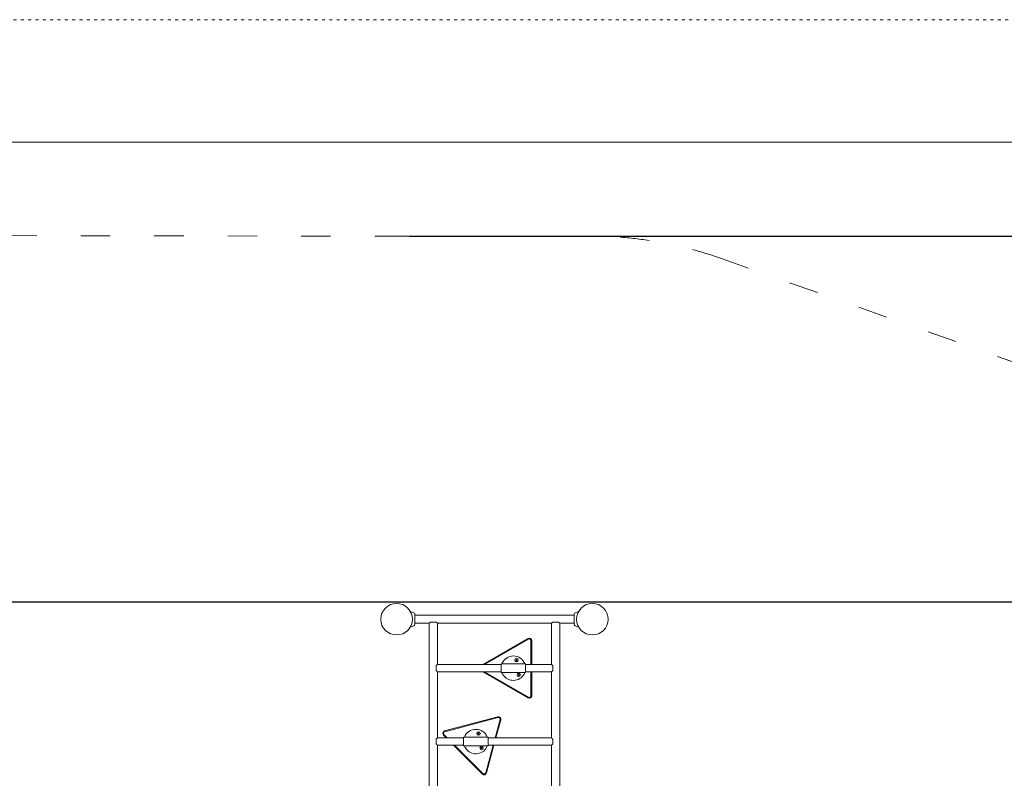
# Model space of a CAD drawing. Extents: x -34651 to -13651, y -5495 to 9355.
# Drawn here: x -27845 to -23824, y 6256 to 9355 of the extents above; entities that cross this region are included whole.
import ezdxf

# ---------------------------------------------------------------- set-up
doc = ezdxf.new("R2010")
doc.units = 0
doc.header["$MEASUREMENT"] = 0
doc.linetypes.add('ACAD_ISO03W100', pattern=[30, 12, -18])
doc.layers.get('0').update_dxf_attribs({"linetype": 'CONTINUOUS'})
doc.layers.get('Defpoints').update_dxf_attribs({"linetype": 'CONTINUOUS'})
doc.layers.add('InterSystem-description', color=7, linetype='CONTINUOUS', lineweight=13)
doc.layers.add('InterSystem-drawing', color=7, linetype='CONTINUOUS', lineweight=13)
doc.styles.add('arial', font='arial.ttf')
doc.dimstyles.new('IS_1-50(mm)', dxfattribs={"dimtxt": 100, "dimasz": 100, "dimexe": 10, "dimexo": 50, "dimgap": 10, "dimtad": 1, "dimdec": 0, "dimrnd": 0.5, "dimzin": 0, "dimtxsty": 'arial', "dimcen": 50, "dimclrd": 256, "dimclre": 256, "dimclrt": 256, "dimadec": 1, "dimazin": 0, "dimtfac": 1, "dimtdec": 0, "dimtmove": 0, "dimatfit": 3, "dimfxl": 1, "dimtolj": 1, "dimtzin": 0, "dimlwd": -1, "dimlwe": -1, "dimarcsym": 0})

# ---------------------------------------------------------------- blocks, each defined once
blk = doc.blocks.new('*D3')
for p, q in [((-30547.6, 6977.1), (-18146, 6977.1)), ((-18156, -1293.9), (-18156, 6877.1)), ((-25764.6, -1393.9), (-18146, -1393.9))]:
    blk.add_line(p, q)
at = {"ltscale": 100}
for points in [[(-18139.3, 6877.1), (-18172.7, 6877.1), (-18156, 6977.1)], [(-18172.7, -1293.9), (-18139.3, -1293.9), (-18156, -1393.9)]]:
    blk.add_solid(points, dxfattribs=at)
at = {"layer": 'Defpoints', "color": 0}
for p in [(-30597.6, 6977.1), (-18156, 6977.1), (-25814.6, -1393.9)]:
    blk.add_point(p, dxfattribs=at)
at = {"ltscale": 100, "insert": (-18226.1, 2791.6), "char_height": 100, "attachment_point": 5, "rotation": 90, "style": 'arial'}
blk.add_mtext('\\A1;8,40', dxfattribs=at)
blk = doc.blocks.new('*D4')
for p, q in [((-26253.8, 8470.5), (-17546, 8470.5)), ((-17556, 8370.5), (-17556, -2793.9)), ((-25764.6, -2893.9), (-17546, -2893.9))]:
    blk.add_line(p, q)
at = {"ltscale": 100}
for points in [[(-17539.3, 8370.5), (-17572.7, 8370.5), (-17556, 8470.5)], [(-17572.7, -2793.9), (-17539.3, -2793.9), (-17556, -2893.9)]]:
    blk.add_solid(points, dxfattribs=at)
at = {"layer": 'Defpoints', "color": 0}
for p in [(-26303.8, 8470.5), (-25814.6, -2893.9), (-17556, -2893.9)]:
    blk.add_point(p, dxfattribs=at)
at = {"ltscale": 100, "insert": (-17626.1, 2788.3), "char_height": 100, "attachment_point": 5, "rotation": 90, "style": 'arial'}
blk.add_mtext('\\A1;11,40', dxfattribs=at)

msp = doc.modelspace()

# ---------------------------------------------------------------- linework, layer by layer
at = {"layer": 'InterSystem-description', "linetype": 'ACAD_ISO03W100'}
msp.add_lwpolyline([(-13650.5, -5494.8), (-34650.5, -5494.8), (-34650.5, 9355.2), (-13650.5, 9355.2)], close=True, dxfattribs=at)
at = {"layer": 'InterSystem-description'}
msp.add_lwpolyline([(-14150.5, -4994.8), (-34150.5, -4994.8), (-34150.5, 8855.2), (-14150.5, 8855.2)], close=True, dxfattribs=at)
at = {"layer": 'InterSystem-description', "linetype": 'ACAD_ISO03W100', "ltscale": 10, "elevation": 2888.1}
msp.add_lwpolyline([(-25994.6, -2893.9, -0.156576), (-26873.6, -2611.8), (-27216.8, -2366.1, -0.014152), (-27287.3, -2312.6), (-31762.9, 1290.9, -0.149637), (-32275.5, 2046.8), (-33412.4, 5738.1, -0.3498), (-32728.9, 7478.6), (-31347.6, 8276.1, -0.132041), (-30595.3, 8477.1), (-26303.8, 8470.5), (-25506.1, 8470.6, -0.085363), (-24983.5, 8380.7), (-20690.7, 6859.1, -0.045776), (-20431.1, 6739.4), (-19738.3, 6339.4, -0.377025), (-19076.5, 4382.5), (-20276.5, 1504, -0.119072), (-20710.5, 911.2), (-24496.2, -2288.8, -0.019087), (-24590.2, -2362.3), (-24930.6, -2608.1, -0.157642), (-25814.6, -2893.9)], format="xyb", close=True, dxfattribs=at)
at = {"layer": 'InterSystem-drawing'}
for p, q in [((-26235.1, 6932.7, 2888.1), (-26250.2, 6938.2, 2888.1)), ((-26231.1, 6927.1, 2888.1), (-26231.1, 6885.1, 2888.1)), ((-25581.1, 6922.9, 2888.1), (-26231.1, 6922.9, 2888.1)), ((-25581.1, 6885.1, 2888.1), (-25581.1, 6927.1, 2888.1)), ((-25577.2, 6932.7, 2888.1), (-25562.1, 6938.2, 2888.1)), ((-26235.1, 6879.4, 2888.1), (-26250.2, 6873.9, 2888.1)), ((-26173, 6889.2, 2888.1), (-26231.1, 6889.2, 2888.1)), ((-26168, 6894.2, 2888.1), (-26173, 6889.2, 2888.1)), ((-26173, 5325.1, 2888.1), (-26173, 6889.2, 2888.1)), ((-26144.3, 6894.2, 2888.1), (-26168, 6894.2, 2888.1)), ((-26139.3, 6889.2, 2888.1), (-26144.3, 6894.2, 2888.1)), ((-26139.3, 6721.1, 2888.1), (-26139.3, 6889.2, 2888.1)), ((-25673, 6889.2, 2888.1), (-26139.3, 6889.2, 2888.1)), ((-25668, 6894.2, 2888.1), (-25673, 6889.2, 2888.1)), ((-25673, 6721.1, 2888.1), (-25673, 6889.2, 2888.1)), ((-25644.3, 6894.2, 2888.1), (-25668, 6894.2, 2888.1)), ((-25639.3, 6889.2, 2888.1), (-25644.3, 6894.2, 2888.1)), ((-25639.3, 5325.1, 2888.1), (-25639.3, 6889.2, 2888.1)), ((-25581.1, 6889.2, 2888.1), (-25639.3, 6889.2, 2888.1)), ((-25577.2, 6879.4, 2888.1), (-25562.1, 6873.9, 2888.1)), ((-25769, 6827.3, 2888.1), (-25953, 6721.1, 2888.1)), ((-25947, 6721.1, 2888.1), (-25767.5, 6824.7, 2888.1)), ((-25767.5, 6824.7, 2888.1), (-25947, 6721.1, 2888.1)), ((-25757, 6818.6, 2888.1), (-25757, 6721.1, 2888.1)), ((-25757, 6721.1, 2888.1), (-25757, 6818.6, 2888.1)), ((-25754, 6721.1, 2888.1), (-25754, 6818.6, 2888.1)), ((-26139.3, 6721.1, 2888.1), (-25879, 6721.1, 2888.1)), ((-25879, 6724.1, 2888.1), (-25879, 6706.1, 2888.1)), ((-25879, 6724.1, 2888.1), (-25779, 6724.1, 2888.1)), ((-25819, 6738.6, 2888.1), (-25817.6, 6741.1, 2888.1)), ((-25817.6, 6736.1, 2888.1), (-25819, 6738.6, 2888.1)), ((-25817.6, 6741.1, 2888.1), (-25814.7, 6741.1, 2888.1)), ((-25814.7, 6736.1, 2888.1), (-25817.6, 6736.1, 2888.1)), ((-25814.7, 6741.1, 2888.1), (-25813.3, 6738.6, 2888.1)), ((-25813.3, 6738.6, 2888.1), (-25814.7, 6736.1, 2888.1)), ((-25779, 6706.1, 2888.1), (-25779, 6724.1, 2888.1)), ((-25779, 6721.1, 2888.1), (-25673, 6721.1, 2888.1)), ((-26144.8, 6714.4, 2888.1), (-26144.8, 6697.7, 2888.1)), ((-26139.3, 6421.1, 2888.1), (-26139.3, 6691.1, 2888.1)), ((-26139.3, 6691.1, 2888.1), (-25879, 6691.1, 2888.1)), ((-25953, 6691.1, 2888.1), (-25769, 6584.8, 2888.1)), ((-25767.5, 6587.4, 2888.1), (-25947, 6691.1, 2888.1)), ((-25947, 6691.1, 2888.1), (-25767.5, 6587.4, 2888.1)), ((-25879, 6706.1, 2888.1), (-25879, 6688.1, 2888.1)), ((-25879, 6688.1, 2888.1), (-25779, 6688.1, 2888.1)), ((-25810, 6678.7, 2888.1), (-25808.6, 6681.2, 2888.1)), ((-25808.6, 6676.2, 2888.1), (-25810, 6678.7, 2888.1)), ((-25808.6, 6681.2, 2888.1), (-25805.7, 6681.2, 2888.1)), ((-25805.7, 6676.2, 2888.1), (-25808.6, 6676.2, 2888.1)), ((-25805.7, 6681.2, 2888.1), (-25804.3, 6678.7, 2888.1)), ((-25804.3, 6678.7, 2888.1), (-25805.7, 6676.2, 2888.1)), ((-25779, 6688.1, 2888.1), (-25779, 6706.1, 2888.1)), ((-25779, 6691.1, 2888.1), (-25673, 6691.1, 2888.1)), ((-25757, 6691.1, 2888.1), (-25757, 6593.5, 2888.1)), ((-25757, 6593.5, 2888.1), (-25757, 6691.1, 2888.1)), ((-25754, 6593.5, 2888.1), (-25754, 6691.1, 2888.1)), ((-25673, 6421.1, 2888.1), (-25673, 6691.1, 2888.1)), ((-25667.5, 6697.7, 2888.1), (-25667.5, 6714.4, 2888.1)), ((-25892.8, 6507.6, 2888.1), (-26110.3, 6449.4, 2888.1)), ((-26109.5, 6446.5, 2888.1), (-25892, 6504.7, 2888.1)), ((-25892, 6504.7, 2888.1), (-26109.5, 6446.5, 2888.1)), ((-25883.4, 6496.2, 2888.1), (-25903.6, 6421.1, 2888.1)), ((-25903.6, 6421.1, 2888.1), (-25883.4, 6496.2, 2888.1)), ((-25900.5, 6421.1, 2888.1), (-25880.5, 6495.4, 2888.1)), ((-26098.9, 6421.1, 2888.1), (-26112.6, 6434.7, 2888.1)), ((-26112.6, 6434.7, 2888.1), (-26098.9, 6421.1, 2888.1)), ((-25974.2, 6439.3, 2888.1), (-25972.8, 6441.8, 2888.1)), ((-25972.8, 6436.8, 2888.1), (-25974.2, 6439.3, 2888.1)), ((-25972.8, 6441.8, 2888.1), (-25969.9, 6441.8, 2888.1)), ((-25969.9, 6436.8, 2888.1), (-25972.8, 6436.8, 2888.1)), ((-25969.9, 6441.8, 2888.1), (-25968.4, 6439.3, 2888.1)), ((-25968.4, 6439.3, 2888.1), (-25969.9, 6436.8, 2888.1)), ((-26144.8, 6414.4, 2888.1), (-26144.8, 6397.7, 2888.1)), ((-26139.3, 6421.1, 2888.1), (-26032.1, 6421.1, 2888.1)), ((-26114.8, 6432.6, 2888.1), (-26103.2, 6421.1, 2888.1)), ((-26032.1, 6424.1, 2888.1), (-26032.1, 6406.1, 2888.1)), ((-26032.1, 6424.1, 2888.1), (-25932.1, 6424.1, 2888.1)), ((-26032.1, 6406.1, 2888.1), (-26032.1, 6388.1, 2888.1)), ((-25932.1, 6406.1, 2888.1), (-25932.1, 6424.1, 2888.1)), ((-25932.1, 6421.1, 2888.1), (-25673, 6421.1, 2888.1)), ((-25932.1, 6388.1, 2888.1), (-25932.1, 6406.1, 2888.1)), ((-25667.5, 6397.7, 2888.1), (-25667.5, 6414.4, 2888.1)), ((-26139.3, 6121.1, 2888.1), (-26139.3, 6391.1, 2888.1)), ((-26139.3, 6391.1, 2888.1), (-26032.1, 6391.1, 2888.1)), ((-26073.2, 6391.1, 2888.1), (-25955.5, 6273.4, 2888.1)), ((-25953.4, 6275.5, 2888.1), (-26068.9, 6391.1, 2888.1)), ((-26068.9, 6391.1, 2888.1), (-25953.4, 6275.5, 2888.1)), ((-26032.1, 6388.1, 2888.1), (-25932.1, 6388.1, 2888.1)), ((-25961.6, 6380, 2888.1), (-25960.1, 6382.5, 2888.1)), ((-25960.1, 6377.5, 2888.1), (-25961.6, 6380, 2888.1)), ((-25960.1, 6382.5, 2888.1), (-25957.3, 6382.5, 2888.1)), ((-25957.3, 6377.5, 2888.1), (-25960.1, 6377.5, 2888.1)), ((-25957.3, 6382.5, 2888.1), (-25955.8, 6380, 2888.1)), ((-25955.8, 6380, 2888.1), (-25957.3, 6377.5, 2888.1)), ((-25911.6, 6391.1, 2888.1), (-25941.7, 6278.7, 2888.1)), ((-25941.7, 6278.7, 2888.1), (-25911.6, 6391.1, 2888.1)), ((-25938.8, 6277.9, 2888.1), (-25908.5, 6391.1, 2888.1)), ((-25932.1, 6391.1, 2888.1), (-25673, 6391.1, 2888.1)), ((-25673, 6121.1, 2888.1), (-25673, 6391.1, 2888.1))]:
    msp.add_line(p, q, dxfattribs=at)
for centre, radius in [((-26306.1, 6906.1, 2888.1), 64.5), ((-25506.1, 6906.1, 2888.1), 64.5), ((-25816.1, 6738.6, 2888.1), 7), ((-25807.1, 6678.7, 2888.1), 7), ((-25971.3, 6439.3, 2888.1), 7), ((-25958.7, 6380, 2888.1), 7)]:
    msp.add_circle(centre, radius, dxfattribs=at)
for centre, radius, start, end in [((-26237.1, 6927.1, 2888.1), 6, 0, 70), ((-25575.1, 6927.1, 2888.1), 6, 110, 180), ((-26237.1, 6885.1, 2888.1), 6, 290, 0), ((-25575.1, 6885.1, 2888.1), 6, 180, 250), ((-25764, 6818.6, 2888.1), 10, 0.0002, 120.0002), ((-25764, 6818.6, 2888.1), 7, 0.0002, 120.0002), ((-25764, 6818.6, 2888.1), 7, 0.0002, 120.0002), ((-25829, 6706.1, 2888.1), 50, 21.1002, 158.8998), ((-25829, 6706.1, 2888.1), 50, 201.1002, 218.5392), ((-25829, 6706.1, 2888.1), 50, 218.5392, 338.8998), ((-25764, 6593.5, 2888.1), 10, 240.0002, 0.0002), ((-25764, 6593.5, 2888.1), 7, 240.0002, 0.0002), ((-25764, 6593.5, 2888.1), 7, 240.0002, 0.0002), ((-25890.2, 6498, 2888.1), 10, 345.0002, 105.0002), ((-25890.2, 6498, 2888.1), 7, 345.0002, 105.0002), ((-25890.2, 6498, 2888.1), 7, 345.0002, 105.0002), ((-26107.7, 6439.7, 2888.1), 10, 105.0002, 225.0002), ((-26107.7, 6439.7, 2888.1), 7, 105.0002, 225.0002), ((-26107.7, 6439.7, 2888.1), 7, 105.0002, 225.0002), ((-25982.1, 6406.1, 2888.1), 50, 21.1002, 158.8998), ((-25982.1, 6406.1, 2888.1), 50, 201.1002, 222.0144), ((-25982.1, 6406.1, 2888.1), 50, 222.0144, 338.8998), ((-25948.5, 6280.5, 2888.1), 10, 225.0002, 345.0002), ((-25948.5, 6280.5, 2888.1), 7, 225.0002, 345.0002), ((-25948.5, 6280.5, 2888.1), 7, 225.0002, 345.0002)]:
    msp.add_arc(centre, radius, start, end, dxfattribs=at)
for points, knots in [([(-26139.3, 6721.1, 2888.1), (-26139.3, 6721.1, 2888.1), (-26139.4, 6720.9, 2888.1), (-26139.8, 6720.5, 2888.1), (-26140, 6720.2, 2888.1), (-26140.7, 6719.4, 2888.1), (-26141.1, 6719, 2888.1), (-26142, 6717.9, 2888.1), (-26142.5, 6717.3, 2888.1), (-26143.6, 6716, 2888.1), (-26144.2, 6715.3, 2888.1), (-26144.8, 6714.4, 2888.1), (-26144.8, 6714.4, 2888.1), (-26144.8, 6714.4, 2888.1)], [7.524099, 7.524099, 7.524099, 7.524099, 7.826922, 7.826922, 8.129745, 8.129745, 8.432568, 8.432568, 8.73539, 8.73539, 9.059576, 9.059576, 9.066563, 9.066563, 9.066563, 9.066563]), ([(-25667.5, 6714.4, 2888.1), (-25667.5, 6714.4, 2888.1), (-25667.5, 6714.4, 2888.1), (-25668.1, 6715.3, 2888.1), (-25668.7, 6716, 2888.1), (-25669.7, 6717.3, 2888.1), (-25670.2, 6717.9, 2888.1), (-25671.2, 6719, 2888.1), (-25671.6, 6719.4, 2888.1), (-25672.3, 6720.2, 2888.1), (-25672.5, 6720.5, 2888.1), (-25672.9, 6720.9, 2888.1), (-25673, 6721.1, 2888.1), (-25673, 6721.1, 2888.1)], [5.981636, 5.981636, 5.981636, 5.981636, 5.988623, 5.988623, 6.312809, 6.312809, 6.615631, 6.615631, 6.918454, 6.918454, 7.221277, 7.221277, 7.524099, 7.524099, 7.524099, 7.524099]), ([(-26144.8, 6697.7, 2888.1), (-26144.8, 6697.7, 2888.1), (-26144.8, 6697.7, 2888.1), (-26144.2, 6696.8, 2888.1), (-26143.6, 6696.1, 2888.1), (-26142.5, 6694.8, 2888.1), (-26142, 6694.2, 2888.1), (-26141.1, 6693.1, 2888.1), (-26140.7, 6692.7, 2888.1), (-26140, 6691.9, 2888.1), (-26139.8, 6691.6, 2888.1), (-26139.4, 6691.2, 2888.1), (-26139.3, 6691.1, 2888.1), (-26139.3, 6691.1, 2888.1)], [0.96557, 0.96557, 0.96557, 0.96557, 0.972557, 0.972557, 1.296742, 1.296742, 1.599565, 1.599565, 1.902388, 1.902388, 2.20521, 2.20521, 2.508033, 2.508033, 2.508033, 2.508033]), ([(-25673, 6691.1, 2888.1), (-25673, 6691.1, 2888.1), (-25672.9, 6691.2, 2888.1), (-25672.5, 6691.6, 2888.1), (-25672.3, 6691.9, 2888.1), (-25671.6, 6692.7, 2888.1), (-25671.2, 6693.1, 2888.1), (-25670.2, 6694.2, 2888.1), (-25669.7, 6694.8, 2888.1), (-25668.7, 6696.1, 2888.1), (-25668.1, 6696.8, 2888.1), (-25667.5, 6697.7, 2888.1), (-25667.5, 6697.7, 2888.1), (-25667.5, 6697.7, 2888.1)], [2.508033, 2.508033, 2.508033, 2.508033, 2.810856, 2.810856, 3.113679, 3.113679, 3.416501, 3.416501, 3.719324, 3.719324, 4.04351, 4.04351, 4.050496, 4.050496, 4.050496, 4.050496]), ([(-26139.3, 6421.1, 2888.1), (-26139.3, 6421.1, 2888.1), (-26139.4, 6420.9, 2888.1), (-26139.8, 6420.5, 2888.1), (-26140, 6420.2, 2888.1), (-26140.7, 6419.4, 2888.1), (-26141.1, 6419, 2888.1), (-26142, 6417.9, 2888.1), (-26142.5, 6417.3, 2888.1), (-26143.6, 6416, 2888.1), (-26144.2, 6415.3, 2888.1), (-26144.8, 6414.4, 2888.1), (-26144.8, 6414.4, 2888.1), (-26144.8, 6414.4, 2888.1)], [7.524099, 7.524099, 7.524099, 7.524099, 7.826922, 7.826922, 8.129745, 8.129745, 8.432568, 8.432568, 8.73539, 8.73539, 9.059576, 9.059576, 9.066563, 9.066563, 9.066563, 9.066563]), ([(-26144.8, 6397.7, 2888.1), (-26144.8, 6397.7, 2888.1), (-26144.8, 6397.7, 2888.1), (-26144.2, 6396.8, 2888.1), (-26143.6, 6396.1, 2888.1), (-26142.5, 6394.8, 2888.1), (-26142, 6394.2, 2888.1), (-26141.1, 6393.1, 2888.1), (-26140.7, 6392.7, 2888.1), (-26140, 6391.9, 2888.1), (-26139.8, 6391.6, 2888.1), (-26139.4, 6391.2, 2888.1), (-26139.3, 6391.1, 2888.1), (-26139.3, 6391.1, 2888.1)], [0.96557, 0.96557, 0.96557, 0.96557, 0.972557, 0.972557, 1.296742, 1.296742, 1.599565, 1.599565, 1.902388, 1.902388, 2.20521, 2.20521, 2.508033, 2.508033, 2.508033, 2.508033]), ([(-25667.5, 6414.4, 2888.1), (-25667.5, 6414.4, 2888.1), (-25667.5, 6414.4, 2888.1), (-25668.1, 6415.3, 2888.1), (-25668.7, 6416, 2888.1), (-25669.7, 6417.3, 2888.1), (-25670.2, 6417.9, 2888.1), (-25671.2, 6419, 2888.1), (-25671.6, 6419.4, 2888.1), (-25672.3, 6420.2, 2888.1), (-25672.5, 6420.5, 2888.1), (-25672.9, 6420.9, 2888.1), (-25673, 6421.1, 2888.1), (-25673, 6421.1, 2888.1)], [5.981636, 5.981636, 5.981636, 5.981636, 5.988623, 5.988623, 6.312809, 6.312809, 6.615631, 6.615631, 6.918454, 6.918454, 7.221277, 7.221277, 7.524099, 7.524099, 7.524099, 7.524099]), ([(-25673, 6391.1, 2888.1), (-25673, 6391.1, 2888.1), (-25672.9, 6391.2, 2888.1), (-25672.5, 6391.6, 2888.1), (-25672.3, 6391.9, 2888.1), (-25671.6, 6392.7, 2888.1), (-25671.2, 6393.1, 2888.1), (-25670.2, 6394.2, 2888.1), (-25669.7, 6394.8, 2888.1), (-25668.7, 6396.1, 2888.1), (-25668.1, 6396.8, 2888.1), (-25667.5, 6397.7, 2888.1), (-25667.5, 6397.7, 2888.1), (-25667.5, 6397.7, 2888.1)], [2.508033, 2.508033, 2.508033, 2.508033, 2.810856, 2.810856, 3.113679, 3.113679, 3.416501, 3.416501, 3.719324, 3.719324, 4.04351, 4.04351, 4.050496, 4.050496, 4.050496, 4.050496])]:
    msp.add_open_spline(points, degree=3, knots=knots, dxfattribs=at)

# ---------------------------------------------------------------- dimensions: what is measured, and where the dimension line sits
for base, p1, p2, text, picture, middle in [((-17556, -2893.9), (-26303.8, 8470.5, 2888.1), (-25814.6, -2893.9, 2888.1), '11,40', '*D4', (-17626.1, 2788.3)), ((-18156, 6977.1), (-25814.6, -1393.9, 2888.1), (-30597.6, 6977.1, 2888.1), '8,40', '*D3', (-18226.1, 2791.6))]:
    dim = msp.add_linear_dim(base=base, p1=p1, p2=p2, angle=90, text=text, dimstyle='IS_1-50(mm)')
    dim.commit()
    dim.dimension.update_dxf_attribs({"geometry": picture, "text_midpoint": middle})

doc.saveas('drawing.dxf')
